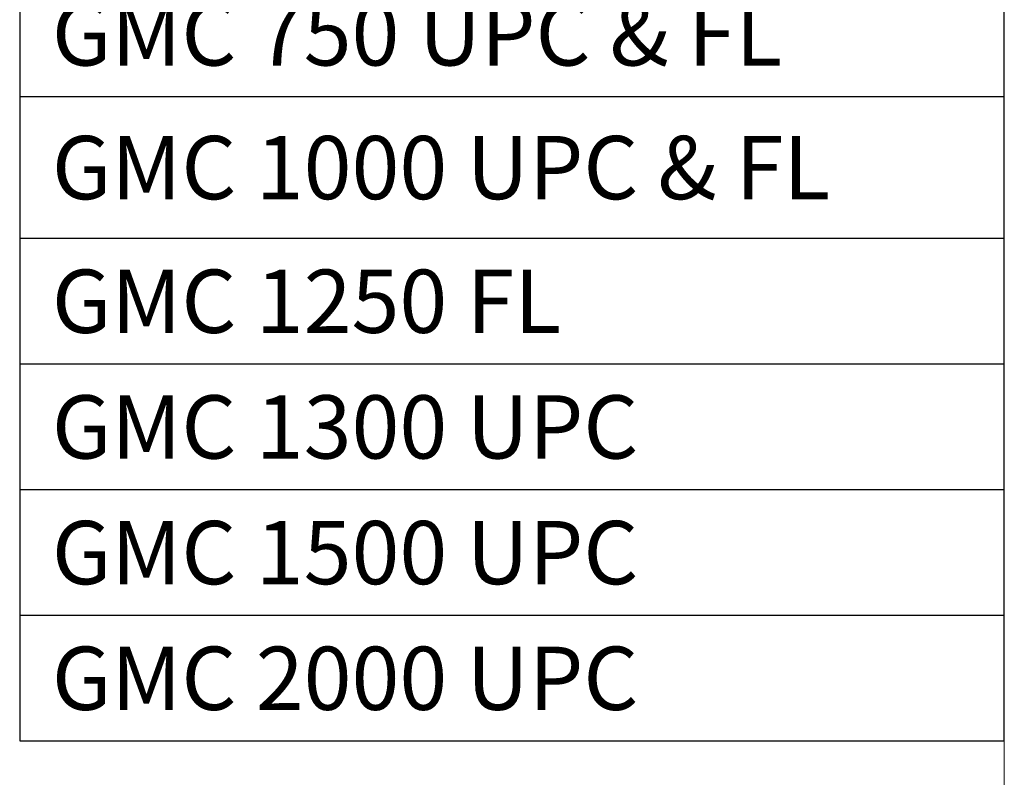
# Model space of a CAD drawing. Units: inches. Extents: x 0.3 to 10.6, y 0.4 to 8.2.
# Drawn here: x 8.4 to 10.6, y 2.1 to 3.9 of the extents above; entities that cross this region are included whole.
import ezdxf

# ---------------------------------------------------------------- set-up
doc = ezdxf.new("R2010")
doc.units = ezdxf.units.IN
doc.header["$MEASUREMENT"] = 0
doc.layers.add('DUAL_ACCESS', color=7, linetype='Continuous')
doc.styles.add('SLDTEXTSTYLE0', font='TXT', dxfattribs={"width": 0.605})

# ---------------------------------------------------------------- blocks, each defined once
blk = doc.blocks.new('SW_TABLEANNOTATION_0')
at = {"layer": 'DUAL_ACCESS', "color": 0}
for p, q in [((0, 0), (0, -2.3151)), ((2.271, 0), (0, 0)), ((2.271, -2.3151), (2.271, 0)), ((0, -0.25), (2.271, -0.25)), ((0, -0.5397), (2.271, -0.5397)), ((0, -0.8295), (2.271, -0.8295)), ((0, -1.1562), (2.271, -1.1562)), ((0, -1.4459), (2.271, -1.4459)), ((0, -1.7356), (2.271, -1.7356)), ((0, -2.0254), (2.271, -2.0254)), ((0, -2.3151), (2.271, -2.3151))]:
    blk.add_line(p, q, dxfattribs=at)
at = {"layer": 'DUAL_ACCESS', "color": 0, "char_height": 0.145833, "attachment_point": 1, "style": 'SLDTEXTSTYLE0'}
for s, insert in [('TANK MODELS', (0.4387, -0.0524)), ('GMC 500 UPC', (0.0744, -0.3223)), ('GMC 750 UPC & FL', (0.0744, -0.6121)), ('GMC 1000 UPC & FL', (0.0744, -0.9203)), ('GMC 1250 FL', (0.0744, -1.2285)), ('GMC 1300 UPC', (0.0744, -1.5182)), ('GMC 1500 UPC', (0.0744, -1.8079)), ('GMC 2000 UPC', (0.0744, -2.0977))]:
    blk.add_mtext(s, dxfattribs=dict(at, insert=insert))

msp = doc.modelspace()

# ---------------------------------------------------------------- linework, layer by layer
at = {"color": 8, "linetype": 'Continuous', "lineweight": 18}
msp.add_line((10.629927, 0.39207317), (10.629927, 8.19207317), dxfattribs=at)

# ---------------------------------------------------------------- block references
at = {"layer": 'DUAL_ACCESS'}
msp.add_blockref('SW_TABLEANNOTATION_0', (8.35895725, 4.53754327), dxfattribs=at)

doc.saveas('drawing.dxf')
